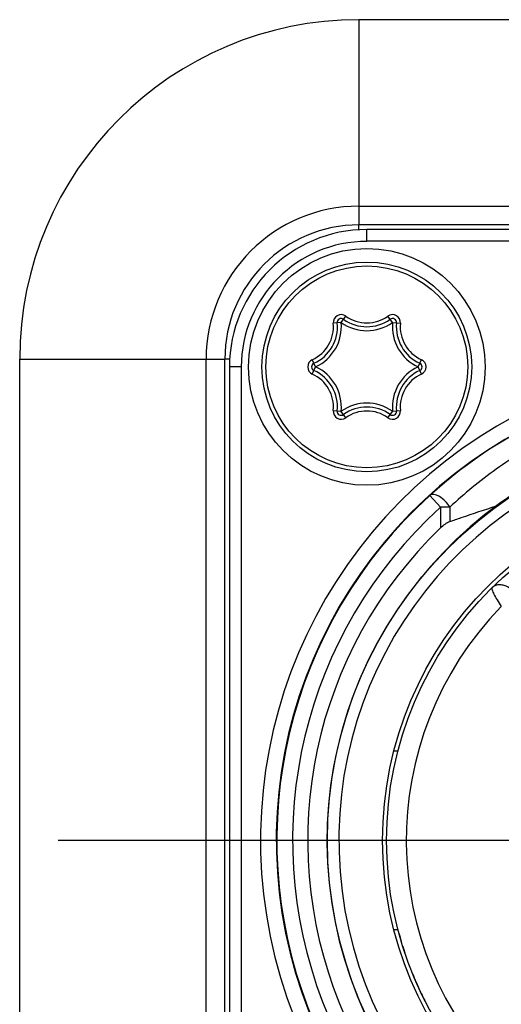
# Model space of a CAD drawing. Units: millimetres. Extents: x 0 to 420, y 0 to 297.
# Drawn here: x 134 to 140, y 200 to 213 of the extents above; entities that cross this region are included whole.
import ezdxf

# ---------------------------------------------------------------- set-up
doc = ezdxf.new("R2010")
doc.units = ezdxf.units.MM
doc.header["$LTSCALE"] = 23.1
doc.linetypes.add('CENTER', pattern=[0.6, 0.375, -0.075, 0.075, -0.075])
doc.layers.get('0').update_dxf_attribs({"linetype": 'CONTINUOUS'})
doc.layers.add('BEZUGSACHSEN', color=7, linetype='CONTINUOUS')
doc.layers.add('RUNDUNGEN', color=7, linetype='CONTINUOUS')

msp = doc.modelspace()

# ---------------------------------------------------------------- linework, layer by layer
at = {"color": 7, "linetype": 'CONTINUOUS'}
for p, q in [((147.85, 212.554), (138.15, 212.554)), ((147.85, 209.954), (138.15, 209.954)), ((147.75, 209.896), (138.25, 209.896)), ((133.85, 196.054), (133.85, 208.254)), ((136.45, 196.054), (136.45, 208.254)), ((136.509, 208.154), (136.509, 196.154)), ((138.628, 203.284), (138.595, 203.284)), ((138.644, 201.025), (138.644, 201.025))]:
    msp.add_line(p, q, dxfattribs=at)
at = {"color": 9, "linetype": 'CONTINUOUS'}
for p, q in [((138.15, 212.554), (138.15, 209.954)), ((138.15, 210.191), (147.85, 210.191)), ((138.25, 209.746), (138.25, 209.896)), ((147.75, 209.746), (138.25, 209.746)), ((133.85, 208.254), (136.45, 208.254)), ((136.213, 196.054), (136.213, 208.254)), ((136.659, 208.154), (136.509, 208.154)), ((136.659, 208.154), (136.659, 196.154)), ((139.184, 206.376), (139.05, 206.524)), ((139.302, 206.376), (139.184, 206.376)), ((139.184, 206.376), (139.184, 206.115)), ((139.302, 206.376), (139.302, 206.195))]:
    msp.add_line(p, q, dxfattribs=at)
at = {"color": 7, "linetype": 'CONTINUOUS'}
for centre, radius in [((138.25, 208.154), 1.5), ((143, 202.154), 4.55), ((143, 202.154), 4.5)]:
    msp.add_circle(centre, radius, dxfattribs=at)
for centre, radius, start, end in [((138.15, 208.254), 4.3, 90, 180), ((138.15, 208.254), 1.7, 90, 180), ((138.25, 208.154), 1.741, 90, 180), ((143, 202.154), 5.898, 113.001, 66.999), ((143.003, 202.192), 5.865, 113.167, 132.3929), ((143, 202.154), 5.255, 101.7389, 78.2611), ((143, 202.154), 5.891, 132.1292, 47.8712), ((143, 202.154), 5.5, 133.9343, 46.0657)]:
    msp.add_arc(centre, radius, start, end, dxfattribs=at)
at = {"color": 9, "linetype": 'CONTINUOUS'}
for centre, radius, start, end in [((138.15, 208.254), 1.937, 90, 180), ((138.25, 208.154), 1.591, 90, 180), ((143, 202.154), 6.098, 113.001, 66.999), ((143, 202.154), 5.105, 98.9427, 81.0572), ((143, 202.154), 5.691, 132.1109, 47.8891), ((143, 202.154), 4.25, 135.7788, 44.2212)]:
    msp.add_arc(centre, radius, start, end, dxfattribs=at)
for points, knots in [([(142.116, 207.782), (141.842, 207.736), (141.308, 207.602), (140.679, 207.337), (140.215, 207.078), (139.89, 206.863), (139.585, 206.63), (139.394, 206.463), (139.302, 206.377)], [0, 0, 0, 0, 0.261457, 0.515446, 0.639421, 0.761392, 0.881518, 1, 1, 1, 1]), ([(139.302, 206.376), (139.285, 206.403), (139.247, 206.454), (139.186, 206.503), (139.136, 206.528), (139.102, 206.538), (139.072, 206.538), (139.056, 206.53), (139.05, 206.524)], [0, 0, 0, 0, 0.304003, 0.598464, 0.726075, 0.834742, 0.923803, 1, 1, 1, 1]), ([(140.152, 205.214), (140.143, 205.248), (140.108, 205.314), (140.035, 205.371), (139.968, 205.392), (139.918, 205.395), (139.873, 205.383), (139.848, 205.366), (139.838, 205.356)], [0, 0, 0, 0, 0.263832, 0.533258, 0.661281, 0.78109, 0.893031, 1, 1, 1, 1]), ([(139.838, 205.356), (139.836, 205.354), (139.834, 205.343), (139.841, 205.316), (139.863, 205.266), (139.903, 205.197), (139.936, 205.145), (139.954, 205.118)], [0, 0, 0, 0, 0.038329, 0.103927, 0.322368, 0.635232, 1, 1, 1, 1])]:
    msp.add_open_spline(points, degree=3, knots=knots, dxfattribs=at)
at = {"color": 7, "linetype": 'CONTINUOUS'}
for points, knots in [([(139.302, 206.195), (139.35, 206.212), (139.548, 206.279), (139.745, 206.346), (139.895, 206.394)], [0, 0, 0, 0, 0.24362, 1, 1, 1, 1]), ([(139.184, 206.115), (139.202, 206.132), (139.238, 206.163), (139.281, 206.188), (139.302, 206.195)], [0, 0, 0, 0, 0.521519, 1, 1, 1, 1]), ([(138.644, 203.283), (138.644, 203.283), (138.642, 203.283), (138.639, 203.284), (138.634, 203.284), (138.63, 203.284), (138.628, 203.284)], [0, 0, 0, 0, 0.062799, 0.252361, 0.566323, 1, 1, 1, 1]), ([(138.595, 201.024), (138.602, 201.024), (138.613, 201.024), (138.628, 201.025), (138.638, 201.025), (138.642, 201.025), (138.644, 201.025)], [0, 0, 0, 0, 0.401106, 0.70956, 0.912244, 1, 1, 1, 1])]:
    msp.add_open_spline(points, degree=3, knots=knots, dxfattribs=at)
at = {"layer": 'BEZUGSACHSEN', "color": 7, "linetype": 'CENTER'}
msp.add_line((143, 202.154), (134.175, 202.154), dxfattribs=at)
at = {"layer": 'BEZUGSACHSEN', "color": 7, "linetype": 'CONTINUOUS'}
msp.add_circle((143, 202.154), 5.25, dxfattribs=at)
at = {"layer": 'RUNDUNGEN', "color": 9, "linetype": 'CONTINUOUS'}
for p, q in [((138.15, 209.893), (138.15, 209.954)), ((137.926, 208.717), (137.984, 208.799)), ((138.574, 208.717), (138.516, 208.799)), ((137.925, 208.716), (137.825, 208.707)), ((138.575, 208.716), (138.675, 208.707)), ((136.512, 208.254), (136.45, 208.254)), ((137.601, 208.155), (137.559, 208.246)), ((137.559, 208.062), (137.601, 208.153)), ((138.899, 208.155), (138.941, 208.246)), ((138.941, 208.062), (138.899, 208.153)), ((137.825, 207.602), (137.925, 207.592)), ((137.984, 207.51), (137.926, 207.591)), ((138.516, 207.51), (138.574, 207.591)), ((138.575, 207.592), (138.675, 207.602))]:
    msp.add_line(p, q, dxfattribs=at)
at = {"layer": 'RUNDUNGEN', "color": 7, "linetype": 'CONTINUOUS'}
msp.add_circle((138.25, 208.154), 1.329, dxfattribs=at)
at = {"layer": 'RUNDUNGEN', "color": 9, "linetype": 'CONTINUOUS'}
msp.add_circle((138.25, 208.154), 1.279, dxfattribs=at)
for centre, radius, start, end in [((137.925, 208.716), 0.101, 54.6293, 185.3707), ((138.25, 209.173), 0.46, 234.6293, 305.3707), ((138.575, 208.716), 0.101, 354.6293, 125.3707), ((137.367, 208.664), 0.46, 294.6293, 5.3707), ((137.367, 208.664), 0.56, 294.6293, 5.3707), ((137.925, 208.716), 0.001, 54.6293, 185.3707), ((138.25, 209.173), 0.56, 234.6293, 305.3707), ((139.133, 208.664), 0.56, 174.6293, 245.3707), ((138.575, 208.716), 0.001, 354.6293, 125.3707), ((139.133, 208.664), 0.46, 174.6293, 245.3707), ((137.601, 208.154), 0.101, 114.6293, 245.3707), ((137.601, 208.154), 0.001, 114.6293, 245.3707), ((137.367, 207.645), 0.56, 354.6293, 65.3707), ((139.133, 207.645), 0.56, 114.6293, 185.3707), ((138.899, 208.154), 0.001, 294.6293, 65.3707), ((138.899, 208.154), 0.101, 294.6293, 65.3707), ((137.367, 207.645), 0.46, 354.6293, 65.3707), ((139.133, 207.645), 0.46, 114.6293, 185.3707), ((138.25, 207.135), 0.56, 54.6293, 125.3707), ((137.925, 207.592), 0.101, 174.6293, 305.3707), ((137.925, 207.592), 0.001, 174.6293, 305.3707), ((138.25, 207.135), 0.46, 54.6293, 125.3707), ((138.575, 207.592), 0.101, 234.6293, 5.3707), ((138.575, 207.592), 0.001, 234.6293, 5.3707)]:
    msp.add_arc(centre, radius, start, end, dxfattribs=at)
at = {"layer": 'RUNDUNGEN', "color": 7, "linetype": 'CONTINUOUS'}
for centre, radius, start, end in [((137.925, 208.716), 0.051, 54.6293, 185.3707), ((138.25, 209.173), 0.51, 234.6293, 305.3707), ((138.575, 208.716), 0.051, 354.6293, 125.3707), ((137.367, 208.664), 0.51, 294.6293, 5.3707), ((139.133, 208.664), 0.51, 174.6293, 245.3707), ((137.601, 208.154), 0.051, 114.6293, 245.3707), ((138.899, 208.154), 0.051, 294.6293, 65.3707), ((137.367, 207.645), 0.51, 354.6293, 65.3707), ((139.133, 207.645), 0.51, 114.6293, 185.3707), ((138.25, 207.135), 0.51, 54.6293, 125.3707), ((137.925, 207.592), 0.051, 174.6293, 305.3707), ((138.575, 207.592), 0.051, 234.6293, 5.3707), ((143, 202.154), 4.5, 195.166, 196.5033), ((143, 202.154), 4.5, 197.3232, 198.3945), ((143, 202.154), 4.5, 201.6505, 204.6765), ((143, 202.154), 4.5, 205.0238, 206.0846), ((143, 202.154), 4.5, 206.4867, 206.8604)]:
    msp.add_arc(centre, radius, start, end, dxfattribs=at)

doc.saveas('drawing.dxf')
